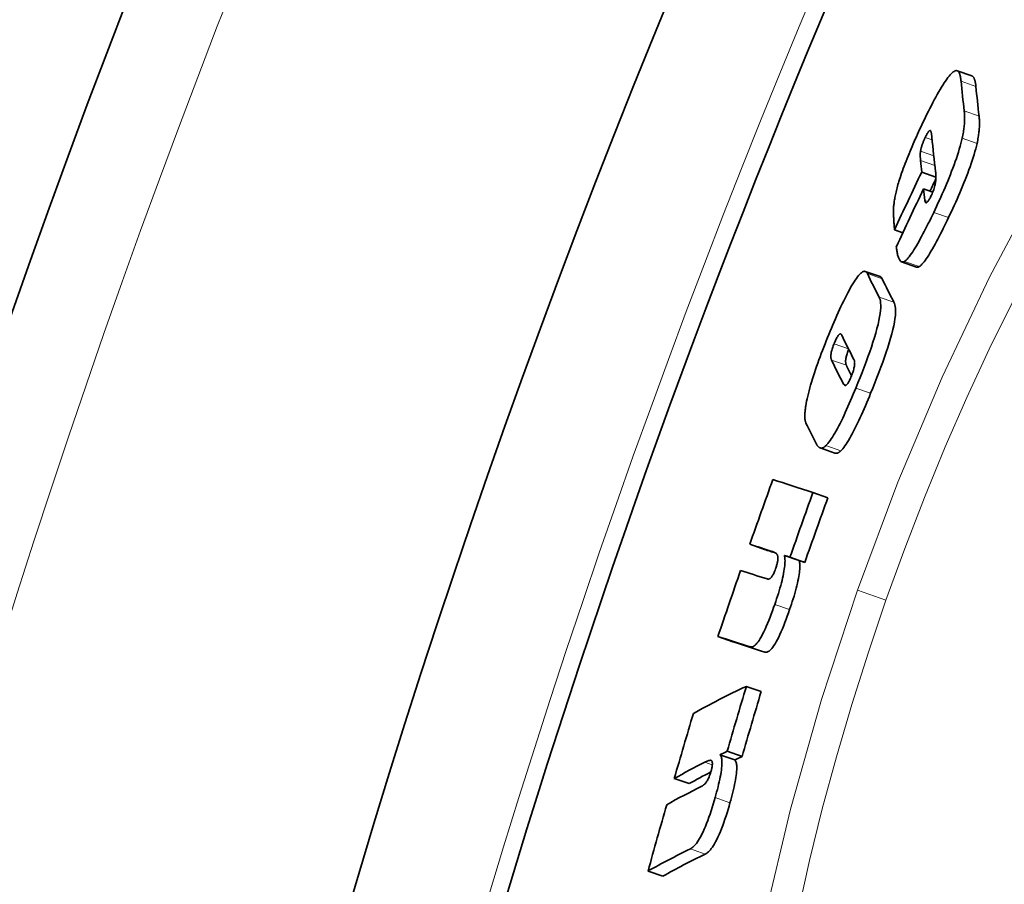
# Model space of a CAD drawing. Extents: x 19041 to 59998, y 6715 to 21131.
# Drawn here: x 55386 to 55449, y 8302 to 8358 of the extents above; entities that cross this region are included whole.
import ezdxf

# ---------------------------------------------------------------- set-up
doc = ezdxf.new("R2010")
doc.units = 0
doc.header["$LTSCALE"] = 25
doc.header["$MEASUREMENT"] = 0
doc.layers.add('Viditelná (ISO)', color=7, linetype='CONTINUOUS', lineweight=35)
doc.layers.add('Viditelná tenká (ISO)', color=7, linetype='CONTINUOUS', lineweight=18)

msp = doc.modelspace()

# ---------------------------------------------------------------- linework, layer by layer
at = {"layer": 'Viditelná (ISO)'}
for p, q in [((55447.162, 8354.61), (55446.202, 8354.947)), ((55443.911, 8348.396), (55444.829, 8348.073)), ((55444.03, 8347.308), (55444.628, 8347.098)), ((55442.152, 8344.671), (55442.692, 8344.481)), ((55443.575, 8342.261), (55442.615, 8342.598)), ((55441.222, 8341.638), (55440.265, 8341.975)), ((55438.299, 8330.231), (55437.34, 8330.568)), ((55436.883, 8327.687), (55437.843, 8327.35)), ((55432.796, 8324.336), (55433.751, 8324)), ((55435.035, 8323.618), (55435.994, 8323.281)), ((55435.394, 8323.503), (55436.354, 8323.165)), ((55430.737, 8318.375), (55431.692, 8318.039)), ((55432.573, 8315.154), (55433.533, 8314.817)), ((55430.87, 8310.733), (55431.829, 8310.396)), ((55431.336, 8310.955), (55432.296, 8310.618)), ((55427.916, 8309.202), (55428.872, 8308.865)), ((55426.218, 8303.218), (55427.174, 8302.882))]:
    msp.add_line(p, q, dxfattribs=at)
at = {"layer": 'Viditelná (ISO)', "flags": 128}
for points in [[(55446.059, 8354.935), (55446.092, 8354.947), (55446.123, 8354.954), (55446.152, 8354.956), (55446.179, 8354.953), (55446.204, 8354.946), (55446.228, 8354.935), (55446.25, 8354.921), (55446.271, 8354.902), (55446.29, 8354.881), (55446.308, 8354.856), (55446.325, 8354.829), (55446.34, 8354.799), (55446.355, 8354.766), (55446.368, 8354.73), (55446.381, 8354.692), (55446.393, 8354.652), (55446.403, 8354.61), (55446.413, 8354.566), (55446.422, 8354.52), (55446.43, 8354.472), (55446.438, 8354.423), (55446.445, 8354.373), (55446.451, 8354.322), (55446.456, 8354.269)], [(55444.062, 8351.745), (55444.156, 8351.941), (55444.251, 8352.136), (55444.347, 8352.328), (55444.442, 8352.518), (55444.537, 8352.705), (55444.632, 8352.888), (55444.727, 8353.067), (55444.821, 8353.241), (55444.914, 8353.41), (55445.006, 8353.573), (55445.097, 8353.73), (55445.187, 8353.881), (55445.275, 8354.024), (55445.362, 8354.159), (55445.446, 8354.284), (55445.528, 8354.4), (55445.606, 8354.505), (55445.682, 8354.6), (55445.754, 8354.685), (55445.823, 8354.757), (55445.888, 8354.819), (55445.949, 8354.868), (55446.006, 8354.907), (55446.059, 8354.935)], [(55447.416, 8353.932), (55447.412, 8353.974), (55447.407, 8354.015), (55447.402, 8354.055), (55447.396, 8354.095), (55447.39, 8354.134), (55447.384, 8354.172), (55447.377, 8354.209), (55447.369, 8354.245), (55447.361, 8354.279), (55447.353, 8354.313), (55447.344, 8354.345), (55447.334, 8354.376), (55447.324, 8354.405), (55447.313, 8354.433), (55447.301, 8354.459), (55447.289, 8354.483), (55447.276, 8354.506), (55447.262, 8354.527), (55447.248, 8354.546), (55447.232, 8354.563), (55447.216, 8354.578), (55447.199, 8354.591), (55447.181, 8354.602), (55447.162, 8354.61)], [(55446.66, 8352.359), (55446.666, 8352.308), (55446.671, 8352.255), (55446.675, 8352.2), (55446.679, 8352.144), (55446.682, 8352.086), (55446.684, 8352.027), (55446.686, 8351.965), (55446.686, 8351.902), (55446.686, 8351.837), (55446.685, 8351.77), (55446.682, 8351.702), (55446.679, 8351.631), (55446.675, 8351.559), (55446.669, 8351.485), (55446.662, 8351.409), (55446.654, 8351.329), (55446.644, 8351.247), (55446.633, 8351.162), (55446.62, 8351.075), (55446.605, 8350.984), (55446.588, 8350.89), (55446.57, 8350.793), (55446.55, 8350.693), (55446.527, 8350.59)], [(55447.489, 8350.252), (55447.511, 8350.355), (55447.532, 8350.455), (55447.55, 8350.552), (55447.567, 8350.646), (55447.581, 8350.737), (55447.594, 8350.825), (55447.606, 8350.909), (55447.615, 8350.992), (55447.624, 8351.071), (55447.63, 8351.147), (55447.636, 8351.221), (55447.641, 8351.293), (55447.644, 8351.364), (55447.646, 8351.432), (55447.647, 8351.499), (55447.648, 8351.564), (55447.647, 8351.627), (55447.646, 8351.689), (55447.643, 8351.748), (55447.64, 8351.806), (55447.636, 8351.862), (55447.632, 8351.917), (55447.627, 8351.97), (55447.621, 8352.021)], [(55442.509, 8348.02), (55442.559, 8348.171), (55442.611, 8348.324), (55442.665, 8348.478), (55442.721, 8348.634), (55442.78, 8348.791), (55442.839, 8348.949), (55442.901, 8349.107), (55442.963, 8349.266), (55443.027, 8349.424), (55443.091, 8349.582), (55443.157, 8349.74), (55443.223, 8349.898), (55443.291, 8350.056), (55443.359, 8350.214), (55443.428, 8350.372), (55443.498, 8350.529), (55443.568, 8350.686), (55443.639, 8350.841), (55443.709, 8350.995), (55443.78, 8351.149), (55443.851, 8351.3), (55443.921, 8351.45), (55443.992, 8351.599), (55444.062, 8351.745)], [(55444.139, 8350.639), (55444.121, 8350.6), (55444.102, 8350.561), (55444.084, 8350.521), (55444.066, 8350.481), (55444.049, 8350.44), (55444.031, 8350.398), (55444.014, 8350.357), (55443.998, 8350.316), (55443.982, 8350.275), (55443.966, 8350.234), (55443.952, 8350.193), (55443.938, 8350.153), (55443.924, 8350.113), (55443.912, 8350.075), (55443.901, 8350.037), (55443.89, 8350.001), (55443.881, 8349.966), (55443.872, 8349.931), (55443.864, 8349.898), (55443.857, 8349.867), (55443.85, 8349.836), (55443.845, 8349.807), (55443.84, 8349.779), (55443.836, 8349.752)], [(55444.478, 8351.073), (55444.472, 8351.077), (55444.464, 8351.08), (55444.456, 8351.082), (55444.448, 8351.082), (55444.439, 8351.081), (55444.429, 8351.077), (55444.418, 8351.072), (55444.407, 8351.065), (55444.395, 8351.055), (55444.382, 8351.043), (55444.368, 8351.029), (55444.354, 8351.012), (55444.338, 8350.992), (55444.322, 8350.97), (55444.306, 8350.946), (55444.289, 8350.919), (55444.271, 8350.89), (55444.253, 8350.859), (55444.234, 8350.825), (55444.215, 8350.791), (55444.196, 8350.754), (55444.177, 8350.717), (55444.158, 8350.678), (55444.139, 8350.639)], [(55444.57, 8350.665), (55444.568, 8350.686), (55444.565, 8350.707), (55444.563, 8350.728), (55444.561, 8350.749), (55444.558, 8350.77), (55444.556, 8350.791), (55444.553, 8350.812), (55444.55, 8350.832), (55444.547, 8350.852), (55444.544, 8350.872), (55444.541, 8350.891), (55444.538, 8350.909), (55444.534, 8350.927), (55444.531, 8350.945), (55444.527, 8350.962), (55444.523, 8350.978), (55444.518, 8350.994), (55444.513, 8351.009), (55444.508, 8351.023), (55444.503, 8351.036), (55444.497, 8351.048), (55444.491, 8351.058), (55444.485, 8351.066), (55444.478, 8351.073)], [(55446.527, 8350.59), (55446.487, 8350.421), (55446.443, 8350.245), (55446.393, 8350.064), (55446.34, 8349.876), (55446.281, 8349.682), (55446.218, 8349.483), (55446.151, 8349.282), (55446.08, 8349.078), (55446.007, 8348.871), (55445.929, 8348.662), (55445.849, 8348.451), (55445.767, 8348.241), (55445.683, 8348.031), (55445.597, 8347.821), (55445.51, 8347.612), (55445.422, 8347.404), (55445.332, 8347.198), (55445.241, 8346.992), (55445.15, 8346.787), (55445.058, 8346.584), (55444.965, 8346.383), (55444.872, 8346.183), (55444.779, 8345.986), (55444.687, 8345.791)], [(55445.648, 8345.453), (55445.741, 8345.648), (55445.834, 8345.845), (55445.927, 8346.045), (55446.019, 8346.246), (55446.112, 8346.449), (55446.203, 8346.654), (55446.294, 8346.86), (55446.383, 8347.066), (55446.472, 8347.274), (55446.559, 8347.483), (55446.645, 8347.693), (55446.729, 8347.903), (55446.811, 8348.114), (55446.891, 8348.324), (55446.968, 8348.533), (55447.042, 8348.74), (55447.113, 8348.944), (55447.18, 8349.145), (55447.243, 8349.344), (55447.301, 8349.538), (55447.355, 8349.726), (55447.404, 8349.907), (55447.449, 8350.083), (55447.489, 8350.252)], [(55443.836, 8349.752), (55443.832, 8349.729), (55443.83, 8349.706), (55443.827, 8349.683), (55443.825, 8349.659), (55443.823, 8349.634), (55443.822, 8349.609), (55443.821, 8349.584), (55443.82, 8349.558), (55443.819, 8349.532), (55443.819, 8349.505), (55443.819, 8349.478), (55443.819, 8349.45), (55443.82, 8349.423), (55443.821, 8349.396), (55443.822, 8349.369), (55443.823, 8349.341), (55443.824, 8349.315), (55443.826, 8349.288), (55443.828, 8349.262), (55443.83, 8349.236), (55443.832, 8349.211), (55443.834, 8349.186), (55443.836, 8349.162), (55443.838, 8349.138)], [(55442.086, 8345.979), (55442.089, 8346.039), (55442.093, 8346.102), (55442.099, 8346.166), (55442.105, 8346.233), (55442.112, 8346.301), (55442.121, 8346.372), (55442.13, 8346.444), (55442.141, 8346.519), (55442.153, 8346.596), (55442.166, 8346.675), (55442.181, 8346.756), (55442.196, 8346.84), (55442.214, 8346.926), (55442.233, 8347.014), (55442.253, 8347.104), (55442.275, 8347.197), (55442.298, 8347.292), (55442.323, 8347.389), (55442.35, 8347.488), (55442.378, 8347.59), (55442.408, 8347.694), (55442.44, 8347.8), (55442.474, 8347.909), (55442.509, 8348.02)], [(55444.54, 8346.897), (55444.581, 8346.986), (55444.62, 8347.079), (55444.657, 8347.174), (55444.69, 8347.267), (55444.718, 8347.356), (55444.742, 8347.442), (55444.762, 8347.522), (55444.778, 8347.597), (55444.791, 8347.667), (55444.801, 8347.733), (55444.81, 8347.797), (55444.817, 8347.857), (55444.822, 8347.914), (55444.825, 8347.967), (55444.827, 8348.017), (55444.829, 8348.066), (55444.829, 8348.113), (55444.828, 8348.159), (55444.827, 8348.204), (55444.825, 8348.247), (55444.822, 8348.288), (55444.819, 8348.328), (55444.815, 8348.367), (55444.811, 8348.404)], [(55444.117, 8346.569), (55444.121, 8346.544), (55444.125, 8346.52), (55444.13, 8346.498), (55444.137, 8346.479), (55444.144, 8346.461), (55444.153, 8346.446), (55444.162, 8346.434), (55444.173, 8346.426), (55444.185, 8346.42), (55444.199, 8346.419), (55444.214, 8346.421), (55444.23, 8346.428), (55444.249, 8346.44), (55444.269, 8346.456), (55444.291, 8346.479), (55444.314, 8346.506), (55444.339, 8346.539), (55444.366, 8346.578), (55444.393, 8346.621), (55444.422, 8346.669), (55444.451, 8346.722), (55444.48, 8346.777), (55444.51, 8346.836), (55444.54, 8346.897)], [(55442.152, 8344.671), (55442.148, 8344.73), (55442.143, 8344.791), (55442.138, 8344.854), (55442.134, 8344.918), (55442.129, 8344.983), (55442.124, 8345.048), (55442.12, 8345.114), (55442.115, 8345.179), (55442.111, 8345.244), (55442.107, 8345.308), (55442.104, 8345.371), (55442.1, 8345.433), (55442.097, 8345.492), (55442.094, 8345.55), (55442.091, 8345.605), (55442.089, 8345.658), (55442.087, 8345.709), (55442.086, 8345.757), (55442.085, 8345.802), (55442.084, 8345.844), (55442.084, 8345.882), (55442.084, 8345.918), (55442.085, 8345.95), (55442.086, 8345.979)], [(55444.687, 8345.791), (55444.6, 8345.611), (55444.514, 8345.433), (55444.427, 8345.255), (55444.34, 8345.079), (55444.253, 8344.905), (55444.166, 8344.734), (55444.079, 8344.566), (55443.994, 8344.401), (55443.908, 8344.24), (55443.822, 8344.082), (55443.738, 8343.928), (55443.653, 8343.779), (55443.57, 8343.636), (55443.488, 8343.498), (55443.407, 8343.368), (55443.328, 8343.245), (55443.251, 8343.131), (55443.176, 8343.026), (55443.104, 8342.93), (55443.034, 8342.846), (55442.968, 8342.773), (55442.906, 8342.712), (55442.848, 8342.663), (55442.793, 8342.626)], [(55443.754, 8342.288), (55443.808, 8342.325), (55443.867, 8342.374), (55443.929, 8342.435), (55443.995, 8342.508), (55444.064, 8342.593), (55444.137, 8342.688), (55444.211, 8342.793), (55444.288, 8342.907), (55444.368, 8343.03), (55444.448, 8343.161), (55444.531, 8343.298), (55444.614, 8343.442), (55444.699, 8343.591), (55444.784, 8343.744), (55444.869, 8343.902), (55444.955, 8344.063), (55445.041, 8344.228), (55445.127, 8344.396), (55445.214, 8344.567), (55445.301, 8344.741), (55445.388, 8344.917), (55445.475, 8345.095), (55445.562, 8345.273), (55445.648, 8345.453)], [(55442.793, 8342.626), (55442.75, 8342.605), (55442.71, 8342.592), (55442.672, 8342.588), (55442.636, 8342.592), (55442.603, 8342.603), (55442.571, 8342.62), (55442.542, 8342.644), (55442.515, 8342.672), (55442.49, 8342.706), (55442.467, 8342.744), (55442.445, 8342.785), (55442.425, 8342.831), (55442.406, 8342.88), (55442.389, 8342.932), (55442.372, 8342.988), (55442.357, 8343.046), (55442.343, 8343.107), (55442.33, 8343.17), (55442.318, 8343.236), (55442.307, 8343.303), (55442.296, 8343.371), (55442.287, 8343.441), (55442.279, 8343.512), (55442.271, 8343.583)], [(55443.575, 8342.261), (55443.582, 8342.258), (55443.588, 8342.257), (55443.595, 8342.255), (55443.602, 8342.254), (55443.608, 8342.253), (55443.615, 8342.252), (55443.622, 8342.251), (55443.629, 8342.251), (55443.636, 8342.251), (55443.644, 8342.251), (55443.651, 8342.252), (55443.658, 8342.253), (55443.666, 8342.254), (55443.673, 8342.256), (55443.681, 8342.257), (55443.689, 8342.26), (55443.696, 8342.262), (55443.704, 8342.265), (55443.712, 8342.268), (55443.72, 8342.271), (55443.729, 8342.275), (55443.737, 8342.279), (55443.745, 8342.284), (55443.754, 8342.288)], [(55437.909, 8337.902), (55437.994, 8338.108), (55438.08, 8338.313), (55438.166, 8338.518), (55438.253, 8338.721), (55438.341, 8338.922), (55438.428, 8339.121), (55438.516, 8339.318), (55438.604, 8339.511), (55438.692, 8339.7), (55438.779, 8339.887), (55438.867, 8340.069), (55438.955, 8340.247), (55439.042, 8340.42), (55439.128, 8340.586), (55439.213, 8340.746), (55439.297, 8340.898), (55439.379, 8341.042), (55439.46, 8341.178), (55439.539, 8341.304), (55439.615, 8341.421), (55439.689, 8341.526), (55439.76, 8341.621), (55439.827, 8341.705), (55439.892, 8341.779)], [(55439.892, 8341.779), (55439.924, 8341.813), (55439.955, 8341.843), (55439.985, 8341.87), (55440.014, 8341.894), (55440.042, 8341.916), (55440.068, 8341.934), (55440.094, 8341.949), (55440.119, 8341.961), (55440.143, 8341.971), (55440.166, 8341.978), (55440.188, 8341.982), (55440.209, 8341.984), (55440.23, 8341.983), (55440.249, 8341.979), (55440.268, 8341.974), (55440.285, 8341.966), (55440.302, 8341.956), (55440.318, 8341.944), (55440.333, 8341.929), (55440.348, 8341.913), (55440.362, 8341.895), (55440.375, 8341.876), (55440.387, 8341.854), (55440.399, 8341.832)], [(55441.357, 8341.495), (55441.352, 8341.504), (55441.348, 8341.513), (55441.343, 8341.521), (55441.338, 8341.529), (55441.334, 8341.537), (55441.329, 8341.545), (55441.324, 8341.553), (55441.319, 8341.56), (55441.313, 8341.567), (55441.308, 8341.574), (55441.303, 8341.58), (55441.297, 8341.586), (55441.292, 8341.592), (55441.286, 8341.598), (55441.28, 8341.604), (55441.274, 8341.609), (55441.268, 8341.613), (55441.262, 8341.618), (55441.255, 8341.622), (55441.249, 8341.626), (55441.242, 8341.63), (55441.236, 8341.633), (55441.229, 8341.636), (55441.222, 8341.638)], [(55441.157, 8340.321), (55441.191, 8340.245), (55441.219, 8340.155), (55441.241, 8340.05), (55441.256, 8339.929), (55441.262, 8339.79), (55441.26, 8339.633), (55441.247, 8339.456), (55441.224, 8339.258), (55441.19, 8339.041), (55441.145, 8338.806), (55441.088, 8338.551), (55441.019, 8338.278), (55440.941, 8337.994), (55440.855, 8337.7), (55440.76, 8337.398), (55440.658, 8337.089), (55440.55, 8336.773), (55440.435, 8336.45), (55440.315, 8336.122), (55440.189, 8335.789), (55440.06, 8335.453), (55439.926, 8335.115), (55439.79, 8334.775), (55439.651, 8334.434)], [(55440.611, 8334.097), (55440.75, 8334.437), (55440.886, 8334.777), (55441.02, 8335.116), (55441.149, 8335.452), (55441.275, 8335.784), (55441.395, 8336.112), (55441.51, 8336.435), (55441.618, 8336.751), (55441.72, 8337.061), (55441.815, 8337.363), (55441.901, 8337.657), (55441.979, 8337.941), (55442.048, 8338.214), (55442.105, 8338.468), (55442.15, 8338.704), (55442.184, 8338.92), (55442.207, 8339.118), (55442.22, 8339.296), (55442.222, 8339.453), (55442.215, 8339.592), (55442.201, 8339.713), (55442.179, 8339.817), (55442.15, 8339.907), (55442.116, 8339.984)], [(55436.42, 8333.291), (55436.444, 8333.436), (55436.473, 8333.587), (55436.506, 8333.745), (55436.543, 8333.91), (55436.584, 8334.083), (55436.63, 8334.261), (55436.679, 8334.445), (55436.732, 8334.633), (55436.789, 8334.826), (55436.849, 8335.023), (55436.912, 8335.223), (55436.978, 8335.426), (55437.047, 8335.631), (55437.118, 8335.837), (55437.191, 8336.043), (55437.266, 8336.251), (55437.342, 8336.458), (55437.42, 8336.666), (55437.499, 8336.874), (55437.579, 8337.082), (55437.661, 8337.288), (55437.743, 8337.494), (55437.825, 8337.699), (55437.909, 8337.902)], [(55438.739, 8337.859), (55438.73, 8337.875), (55438.721, 8337.89), (55438.712, 8337.903), (55438.701, 8337.914), (55438.69, 8337.924), (55438.677, 8337.931), (55438.664, 8337.935), (55438.65, 8337.936), (55438.635, 8337.935), (55438.619, 8337.929), (55438.601, 8337.92), (55438.581, 8337.906), (55438.56, 8337.887), (55438.538, 8337.862), (55438.513, 8337.831), (55438.488, 8337.795), (55438.46, 8337.751), (55438.431, 8337.701), (55438.401, 8337.645), (55438.37, 8337.584), (55438.339, 8337.518), (55438.307, 8337.449), (55438.276, 8337.377), (55438.245, 8337.304)], [(55438.245, 8337.304), (55438.216, 8337.231), (55438.188, 8337.158), (55438.162, 8337.085), (55438.137, 8337.012), (55438.116, 8336.942), (55438.096, 8336.875), (55438.08, 8336.812), (55438.067, 8336.754), (55438.057, 8336.7), (55438.049, 8336.65), (55438.043, 8336.604), (55438.039, 8336.562), (55438.037, 8336.523), (55438.036, 8336.487), (55438.037, 8336.455), (55438.039, 8336.424), (55438.042, 8336.396), (55438.046, 8336.37), (55438.05, 8336.345), (55438.056, 8336.322), (55438.062, 8336.3), (55438.069, 8336.281), (55438.076, 8336.263), (55438.083, 8336.246)], [(55439.041, 8335.909), (55439.033, 8335.926), (55439.026, 8335.944), (55439.019, 8335.963), (55439.013, 8335.984), (55439.008, 8336.006), (55439.003, 8336.03), (55438.999, 8336.055), (55438.996, 8336.082), (55438.994, 8336.111), (55438.993, 8336.143), (55438.994, 8336.179), (55438.995, 8336.217), (55438.999, 8336.258), (55439.004, 8336.302), (55439.011, 8336.35), (55439.021, 8336.403), (55439.033, 8336.46), (55439.048, 8336.521), (55439.066, 8336.586), (55439.087, 8336.654), (55439.11, 8336.725), (55439.136, 8336.798), (55439.163, 8336.87), (55439.192, 8336.942)], [(55439.336, 8335.136), (55439.366, 8335.21), (55439.395, 8335.285), (55439.423, 8335.36), (55439.449, 8335.435), (55439.473, 8335.509), (55439.496, 8335.581), (55439.515, 8335.65), (55439.532, 8335.716), (55439.546, 8335.777), (55439.557, 8335.834), (55439.565, 8335.887), (55439.571, 8335.936), (55439.575, 8335.981), (55439.577, 8336.022), (55439.578, 8336.06), (55439.576, 8336.094), (55439.574, 8336.126), (55439.57, 8336.156), (55439.565, 8336.183), (55439.559, 8336.208), (55439.553, 8336.231), (55439.545, 8336.252), (55439.537, 8336.271), (55439.529, 8336.289)], [(55438.862, 8334.698), (55438.871, 8334.682), (55438.881, 8334.667), (55438.891, 8334.654), (55438.902, 8334.641), (55438.913, 8334.63), (55438.926, 8334.622), (55438.939, 8334.615), (55438.952, 8334.61), (55438.967, 8334.608), (55438.982, 8334.609), (55438.999, 8334.613), (55439.017, 8334.621), (55439.036, 8334.633), (55439.057, 8334.649), (55439.079, 8334.67), (55439.103, 8334.697), (55439.129, 8334.731), (55439.156, 8334.771), (55439.185, 8334.818), (55439.214, 8334.872), (55439.245, 8334.932), (55439.275, 8334.997), (55439.306, 8335.065), (55439.336, 8335.136)], [(55439.651, 8334.434), (55439.568, 8334.233), (55439.484, 8334.032), (55439.4, 8333.833), (55439.315, 8333.634), (55439.23, 8333.438), (55439.144, 8333.244), (55439.059, 8333.053), (55438.973, 8332.865), (55438.888, 8332.68), (55438.802, 8332.499), (55438.717, 8332.323), (55438.632, 8332.151), (55438.547, 8331.985), (55438.463, 8331.825), (55438.38, 8331.672), (55438.298, 8331.527), (55438.218, 8331.391), (55438.14, 8331.263), (55438.063, 8331.145), (55437.989, 8331.037), (55437.918, 8330.94), (55437.849, 8330.854), (55437.784, 8330.779), (55437.721, 8330.714)], [(55438.68, 8330.377), (55438.743, 8330.442), (55438.808, 8330.517), (55438.877, 8330.603), (55438.948, 8330.7), (55439.023, 8330.808), (55439.099, 8330.926), (55439.178, 8331.053), (55439.258, 8331.19), (55439.339, 8331.334), (55439.423, 8331.488), (55439.507, 8331.648), (55439.591, 8331.814), (55439.677, 8331.986), (55439.762, 8332.162), (55439.848, 8332.343), (55439.933, 8332.527), (55440.019, 8332.715), (55440.104, 8332.906), (55440.19, 8333.1), (55440.275, 8333.297), (55440.36, 8333.495), (55440.444, 8333.695), (55440.528, 8333.896), (55440.611, 8334.097)], [(55436.426, 8332.178), (55436.415, 8332.202), (55436.405, 8332.227), (55436.396, 8332.254), (55436.388, 8332.284), (55436.381, 8332.315), (55436.375, 8332.348), (55436.369, 8332.383), (55436.364, 8332.42), (55436.361, 8332.459), (55436.358, 8332.5), (55436.356, 8332.544), (55436.355, 8332.589), (55436.355, 8332.637), (55436.356, 8332.687), (55436.358, 8332.738), (55436.361, 8332.792), (55436.365, 8332.847), (55436.37, 8332.905), (55436.375, 8332.964), (55436.382, 8333.026), (55436.39, 8333.089), (55436.399, 8333.155), (55436.409, 8333.222), (55436.42, 8333.291)], [(55437.721, 8330.714), (55437.682, 8330.679), (55437.645, 8330.649), (55437.61, 8330.623), (55437.576, 8330.602), (55437.543, 8330.585), (55437.511, 8330.572), (55437.481, 8330.563), (55437.452, 8330.557), (55437.425, 8330.555), (55437.398, 8330.556), (55437.373, 8330.559), (55437.348, 8330.565), (55437.325, 8330.574), (55437.302, 8330.585), (55437.28, 8330.599), (55437.258, 8330.615), (55437.238, 8330.632), (55437.218, 8330.652), (55437.199, 8330.674), (55437.181, 8330.697), (55437.163, 8330.721), (55437.146, 8330.748), (55437.13, 8330.775), (55437.115, 8330.804)], [(55438.299, 8330.231), (55438.311, 8330.227), (55438.324, 8330.224), (55438.336, 8330.221), (55438.35, 8330.22), (55438.363, 8330.218), (55438.376, 8330.218), (55438.39, 8330.218), (55438.405, 8330.22), (55438.419, 8330.222), (55438.434, 8330.225), (55438.449, 8330.229), (55438.465, 8330.233), (55438.481, 8330.239), (55438.497, 8330.246), (55438.514, 8330.254), (55438.531, 8330.263), (55438.548, 8330.273), (55438.566, 8330.284), (55438.584, 8330.296), (55438.602, 8330.31), (55438.621, 8330.325), (55438.64, 8330.341), (55438.66, 8330.359), (55438.68, 8330.377)], [(55434.589, 8323.63), (55434.582, 8323.648), (55434.573, 8323.665), (55434.564, 8323.681), (55434.554, 8323.695), (55434.543, 8323.709), (55434.532, 8323.722), (55434.52, 8323.735), (55434.507, 8323.746), (55434.494, 8323.757), (55434.481, 8323.767), (55434.467, 8323.776), (55434.454, 8323.784), (55434.44, 8323.793), (55434.426, 8323.801), (55434.412, 8323.808), (55434.397, 8323.815), (55434.382, 8323.822), (55434.367, 8323.829), (55434.353, 8323.835), (55434.338, 8323.841), (55434.323, 8323.847), (55434.308, 8323.852), (55434.293, 8323.857), (55434.278, 8323.862)], [(55435.035, 8323.618), (55435.048, 8323.56), (55435.059, 8323.495), (55435.067, 8323.424), (55435.072, 8323.346), (55435.074, 8323.261), (55435.073, 8323.168), (55435.068, 8323.068), (55435.059, 8322.961), (55435.046, 8322.846), (55435.03, 8322.723), (55435.008, 8322.592), (55434.983, 8322.453), (55434.953, 8322.307), (55434.919, 8322.155), (55434.881, 8321.999), (55434.84, 8321.838), (55434.795, 8321.673), (55434.747, 8321.503), (55434.696, 8321.331), (55434.643, 8321.157), (55434.588, 8320.982), (55434.53, 8320.807), (55434.472, 8320.631), (55434.412, 8320.455)], [(55434.462, 8322.746), (55434.482, 8322.803), (55434.5, 8322.859), (55434.518, 8322.915), (55434.534, 8322.97), (55434.549, 8323.024), (55434.562, 8323.076), (55434.574, 8323.125), (55434.584, 8323.172), (55434.593, 8323.217), (55434.6, 8323.26), (55434.605, 8323.3), (55434.61, 8323.337), (55434.613, 8323.372), (55434.615, 8323.405), (55434.616, 8323.435), (55434.615, 8323.463), (55434.614, 8323.489), (55434.613, 8323.514), (55434.61, 8323.537), (55434.607, 8323.558), (55434.603, 8323.578), (55434.599, 8323.597), (55434.594, 8323.614), (55434.589, 8323.63)], [(55435.371, 8320.118), (55435.431, 8320.294), (55435.49, 8320.47), (55435.547, 8320.645), (55435.602, 8320.82), (55435.656, 8320.994), (55435.706, 8321.166), (55435.755, 8321.335), (55435.799, 8321.501), (55435.841, 8321.662), (55435.878, 8321.818), (55435.912, 8321.97), (55435.942, 8322.116), (55435.968, 8322.255), (55435.989, 8322.386), (55436.006, 8322.509), (55436.018, 8322.624), (55436.027, 8322.731), (55436.032, 8322.831), (55436.034, 8322.924), (55436.032, 8323.009), (55436.026, 8323.087), (55436.018, 8323.158), (55436.007, 8323.223), (55435.994, 8323.281)], [(55433.917, 8322.097), (55433.931, 8322.093), (55433.946, 8322.09), (55433.962, 8322.088), (55433.978, 8322.087), (55433.995, 8322.088), (55434.012, 8322.09), (55434.029, 8322.094), (55434.048, 8322.1), (55434.066, 8322.108), (55434.085, 8322.118), (55434.106, 8322.131), (55434.127, 8322.147), (55434.15, 8322.166), (55434.174, 8322.19), (55434.198, 8322.217), (55434.224, 8322.25), (55434.251, 8322.289), (55434.28, 8322.335), (55434.31, 8322.388), (55434.341, 8322.448), (55434.372, 8322.515), (55434.403, 8322.589), (55434.433, 8322.666), (55434.462, 8322.746)], [(55434.412, 8320.455), (55434.338, 8320.244), (55434.263, 8320.034), (55434.186, 8319.825), (55434.108, 8319.62), (55434.028, 8319.418), (55433.948, 8319.221), (55433.866, 8319.03), (55433.785, 8318.848), (55433.705, 8318.678), (55433.625, 8318.52), (55433.547, 8318.375), (55433.471, 8318.244), (55433.398, 8318.129), (55433.328, 8318.029), (55433.262, 8317.945), (55433.199, 8317.875), (55433.14, 8317.818), (55433.084, 8317.774), (55433.031, 8317.741), (55432.982, 8317.718), (55432.936, 8317.704), (55432.892, 8317.699), (55432.851, 8317.701), (55432.812, 8317.71)], [(55433.77, 8317.373), (55433.809, 8317.364), (55433.851, 8317.362), (55433.895, 8317.367), (55433.941, 8317.381), (55433.99, 8317.404), (55434.043, 8317.437), (55434.099, 8317.481), (55434.158, 8317.538), (55434.221, 8317.608), (55434.288, 8317.692), (55434.357, 8317.792), (55434.43, 8317.907), (55434.507, 8318.038), (55434.585, 8318.183), (55434.664, 8318.341), (55434.744, 8318.511), (55434.826, 8318.693), (55434.907, 8318.883), (55434.988, 8319.08), (55435.067, 8319.282), (55435.145, 8319.488), (55435.222, 8319.697), (55435.298, 8319.907), (55435.371, 8320.118)], [(55430.87, 8310.733), (55430.895, 8310.703), (55430.918, 8310.667), (55430.939, 8310.624), (55430.957, 8310.573), (55430.972, 8310.514), (55430.984, 8310.448), (55430.993, 8310.373), (55430.997, 8310.289), (55430.998, 8310.197), (55430.995, 8310.096), (55430.988, 8309.985), (55430.977, 8309.865), (55430.961, 8309.736), (55430.941, 8309.601), (55430.916, 8309.458), (55430.889, 8309.309), (55430.857, 8309.154), (55430.822, 8308.993), (55430.783, 8308.828), (55430.742, 8308.659), (55430.699, 8308.488), (55430.653, 8308.315), (55430.605, 8308.14), (55430.556, 8307.964)], [(55431.516, 8307.626), (55431.565, 8307.802), (55431.613, 8307.977), (55431.659, 8308.151), (55431.702, 8308.322), (55431.744, 8308.49), (55431.782, 8308.655), (55431.817, 8308.816), (55431.849, 8308.972), (55431.877, 8309.121), (55431.901, 8309.263), (55431.921, 8309.399), (55431.936, 8309.528), (55431.948, 8309.648), (55431.955, 8309.759), (55431.958, 8309.86), (55431.957, 8309.952), (55431.952, 8310.036), (55431.944, 8310.111), (55431.932, 8310.177), (55431.916, 8310.236), (55431.898, 8310.286), (55431.878, 8310.33), (55431.854, 8310.366), (55431.829, 8310.396)], [(55430.307, 8310.357), (55430.296, 8310.364), (55430.283, 8310.368), (55430.269, 8310.371), (55430.254, 8310.373), (55430.238, 8310.373), (55430.221, 8310.372), (55430.204, 8310.37), (55430.187, 8310.367), (55430.169, 8310.363), (55430.151, 8310.358), (55430.132, 8310.353), (55430.114, 8310.347), (55430.096, 8310.341), (55430.077, 8310.334), (55430.057, 8310.326), (55430.038, 8310.319), (55430.018, 8310.31), (55429.998, 8310.302), (55429.978, 8310.293), (55429.959, 8310.284), (55429.939, 8310.274), (55429.919, 8310.265), (55429.9, 8310.255), (55429.881, 8310.246)], [(55430.281, 8309.629), (55430.297, 8309.685), (55430.312, 8309.741), (55430.325, 8309.795), (55430.338, 8309.848), (55430.348, 8309.898), (55430.357, 8309.946), (55430.365, 8309.991), (55430.37, 8310.033), (55430.374, 8310.072), (55430.377, 8310.108), (55430.378, 8310.14), (55430.378, 8310.17), (55430.376, 8310.198), (55430.374, 8310.222), (55430.37, 8310.244), (55430.366, 8310.264), (55430.361, 8310.281), (55430.355, 8310.297), (55430.348, 8310.311), (55430.341, 8310.323), (55430.333, 8310.334), (55430.325, 8310.343), (55430.316, 8310.351), (55430.307, 8310.357)], [(55429.692, 8308.7), (55429.711, 8308.71), (55429.73, 8308.721), (55429.75, 8308.733), (55429.771, 8308.747), (55429.792, 8308.762), (55429.813, 8308.778), (55429.834, 8308.796), (55429.856, 8308.816), (55429.879, 8308.838), (55429.901, 8308.862), (55429.925, 8308.888), (55429.95, 8308.918), (55429.975, 8308.952), (55430.002, 8308.989), (55430.028, 8309.03), (55430.056, 8309.075), (55430.084, 8309.126), (55430.113, 8309.183), (55430.143, 8309.246), (55430.173, 8309.315), (55430.202, 8309.389), (55430.231, 8309.468), (55430.257, 8309.548), (55430.281, 8309.629)], [(55430.556, 8307.964), (55430.495, 8307.752), (55430.432, 8307.539), (55430.366, 8307.326), (55430.299, 8307.114), (55430.229, 8306.903), (55430.157, 8306.695), (55430.083, 8306.49), (55430.008, 8306.292), (55429.932, 8306.102), (55429.856, 8305.922), (55429.779, 8305.751), (55429.703, 8305.592), (55429.628, 8305.448), (55429.555, 8305.318), (55429.485, 8305.201), (55429.416, 8305.097), (55429.35, 8305.006), (55429.286, 8304.926), (55429.225, 8304.858), (55429.167, 8304.8), (55429.111, 8304.75), (55429.056, 8304.709), (55429.004, 8304.675), (55428.954, 8304.648)], [(55429.914, 8304.31), (55429.964, 8304.337), (55430.016, 8304.371), (55430.07, 8304.413), (55430.127, 8304.462), (55430.185, 8304.521), (55430.246, 8304.589), (55430.31, 8304.668), (55430.376, 8304.76), (55430.445, 8304.864), (55430.516, 8304.98), (55430.588, 8305.111), (55430.663, 8305.255), (55430.74, 8305.414), (55430.816, 8305.584), (55430.893, 8305.764), (55430.968, 8305.954), (55431.044, 8306.153), (55431.117, 8306.358), (55431.189, 8306.566), (55431.259, 8306.777), (55431.326, 8306.989), (55431.392, 8307.202), (55431.455, 8307.415), (55431.516, 8307.626)]]:
    msp.add_lwpolyline(points, dxfattribs=at)
at = {"layer": 'Viditelná (ISO)'}
for radius, start, end in [(660.5, 6.956766, 173.043234), (627.484, 7.324762, 172.675238), (595, 7.727036, 172.272964), (595, 7.727036, 172.272964), (585.5, 144.22252, 172.146805)]:
    msp.add_arc((55977.567, 8132.37), radius, start, end, dxfattribs=at)
for centre, major_axis, ratio, start_param, end_param in [((56095.068, 8161.251), (-644.852, 226.612), 0.324272, 0.149172, 0.157092), ((56095.066, 8161.249), (-643.901, 226.278), 0.324272, 0.149385, 0.157316), ((56093.632, 8157.352), (-645.285, 226.764), 0.324272, 0.148486, 0.157852), ((56093.049, 8155.808), (-645.435, 226.817), 0.324272, 0.148598, 0.151681), ((55977.626, 8101.07), (-555.265, 195.13), 0.945964, 6.18173, 6.189125), ((55977.627, 8101.078), (-554.308, 194.793), 0.945964, 6.18176, 6.183353), ((55977.364, 8100.277), (-554.821, 194.974), 0.945964, 6.181923, 6.189323), ((56093.078, 8155.799), (-645.464, 226.827), 0.324272, 0.156182, 0.159233), ((56094.942, 8131.02), (-657.048, 230.898), 0.162158, 0.161144, 0.171685), ((56094.942, 8131.02), (-656.102, 230.566), 0.162158, 0.161376, 0.171932), ((56093.497, 8126.994), (-657.273, 230.977), 0.162158, 0.161277, 0.172225), ((56092.913, 8125.373), (-657.353, 231.005), 0.162158, 0.161404, 0.17219), ((56092.912, 8125.373), (-656.408, 230.673), 0.162158, 0.161636, 0.166385), ((56091.426, 8121.26), (-657.53, 231.067), 0.162158, 0.16148, 0.171067), ((55977.715, 8132.785), (-544.919, 191.551), 0.999989, 6.275495, 6.283185), ((56087.045, 8098.571), (-661.329, 232.402), 0.004739, 6.100811, 6.123691), ((55977.736, 8132.844), (-542.366, 190.59), 0.999989, 6.275332, 6.283059), ((55977.736, 8132.843), (-541.382, 190.322), 0.999989, 6.275445, 6.283185), ((56085.577, 8094.378), (-661.349, 232.41), 0.004739, 6.110284, 6.123701), ((56085.577, 8094.378), (-660.406, 232.078), 0.004739, 6.116759, 6.123472), ((56085.577, 8094.379), (-661.349, 232.409), 0.004739, 6.100823, 6.103812), ((56085.576, 8094.379), (-660.405, 232.078), 0.004739, 6.100559, 6.103553), ((55977.715, 8132.785), (-544.932, 191.516), 0.999989, 0.003037, 0.010855), ((56084.984, 8092.688), (-661.347, 232.409), 0.004739, 6.108295, 6.123703), ((56083.483, 8088.43), (-661.314, 232.397), 0.004739, 6.105198, 6.123701), ((56083.484, 8088.429), (-660.371, 232.066), 0.004739, 6.104941, 6.123471), ((56071.88, 8067.502), (-656.817, 230.817), 0.176436, 6.105687, 6.128704), ((55986.554, 8148.645), (-545.764, 191.791), 0.984312, 0.046689, 0.054377), ((55986.551, 8148.64), (-544.805, 191.454), 0.984312, 0.046762, 0.054463), ((55985.761, 8146.457), (-548.259, 192.668), 0.984312, 0.047285, 0.054939), ((56070.488, 8063.384), (-656.633, 230.752), 0.176436, 6.105843, 6.108851), ((56070.488, 8063.384), (-655.688, 230.42), 0.176436, 6.105587, 6.1086), ((56070.472, 8063.39), (-656.616, 230.746), 0.176436, 6.115363, 6.128866), ((56070.472, 8063.391), (-655.671, 230.414), 0.176436, 6.118887, 6.128644), ((56069.905, 8061.731), (-656.528, 230.715), 0.176436, 6.113421, 6.128929), ((55985.758, 8146.458), (-548.256, 192.667), 0.984312, 0.058026, 0.065811), ((56068.473, 8057.551), (-656.278, 230.628), 0.176436, 6.110453, 6.129081), ((56068.473, 8057.551), (-655.333, 230.295), 0.176436, 6.110204, 6.12886)]:
    msp.add_ellipse(centre, major_axis=major_axis, ratio=ratio, start_param=start_param, end_param=end_param, dxfattribs=at)
at = {"layer": 'Viditelná tenká (ISO)'}
for p, q in [((55446.456, 8354.269), (55447.416, 8353.932)), ((55446.66, 8352.359), (55447.621, 8352.021)), ((55444.139, 8350.639), (55444.587, 8350.482)), ((55446.527, 8350.59), (55447.489, 8350.252)), ((55443.836, 8349.752), (55444.692, 8349.451)), ((55443.838, 8349.138), (55444.763, 8348.813)), ((55444.117, 8346.569), (55444.31, 8346.501)), ((55444.687, 8345.791), (55445.648, 8345.453)), ((55442.793, 8342.626), (55443.754, 8342.288)), ((55440.399, 8341.832), (55441.357, 8341.495)), ((55441.157, 8340.321), (55442.116, 8339.984)), ((55438.245, 8337.304), (55439.174, 8336.978)), ((55438.083, 8336.246), (55439.041, 8335.909)), ((55438.862, 8334.698), (55439.041, 8334.636)), ((55439.651, 8334.434), (55440.611, 8334.097)), ((55437.721, 8330.714), (55438.68, 8330.377)), ((55434.278, 8323.862), (55434.337, 8323.841)), ((55441.601, 8320.718), (55439.756, 8321.367)), ((55434.412, 8320.455), (55435.371, 8320.118)), ((55432.812, 8317.71), (55433.77, 8317.373)), ((55429.881, 8310.246), (55430.374, 8310.072)), ((55430.556, 8307.964), (55431.516, 8307.626)), ((55428.954, 8304.648), (55429.914, 8304.31))]:
    msp.add_line(p, q, dxfattribs=at)
at = {"layer": 'Viditelná tenká (ISO)', "flags": 128}
for points in [[(55439.756, 8321.367), (55442.372, 8328.353), (55445.234, 8335.132), (55448.303, 8341.608), (55451.537, 8347.68)], [(55441.601, 8320.718), (55442.817, 8324.066), (55444.096, 8327.372), (55445.437, 8330.63), (55446.833, 8333.827), (55448.282, 8336.953), (55449.776, 8339.995)], [(55452.393, 8269.054), (55449.184, 8265.529), (55446.065, 8262.828), (55443.095, 8261.027), (55440.332, 8260.189), (55437.841, 8260.358), (55435.685, 8261.547), (55433.913, 8263.728), (55432.559, 8266.852), (55431.646, 8270.844), (55431.186, 8275.612), (55431.179, 8281.049), (55431.618, 8287.043), (55432.488, 8293.481), (55433.765, 8300.243), (55435.422, 8307.216), (55437.433, 8314.302), (55439.756, 8321.367)], [(55435.923, 8300.58), (55436.66, 8303.889), (55437.486, 8307.233), (55438.398, 8310.605), (55439.392, 8313.988), (55440.462, 8317.366), (55441.601, 8320.718)]]:
    msp.add_lwpolyline(points, dxfattribs=at)
at = {"layer": 'Viditelná tenká (ISO)'}
msp.add_circle((55977.567, 8132.37), 531.822, dxfattribs=at)
for radius, start, end in [(654.967, 7.015832, 172.984168), (621.437, 7.396429, 172.603571), (586.537, 7.839221, 172.160779)]:
    msp.add_arc((55977.567, 8132.37), radius, start, end, dxfattribs=at)

doc.saveas('drawing.dxf')
